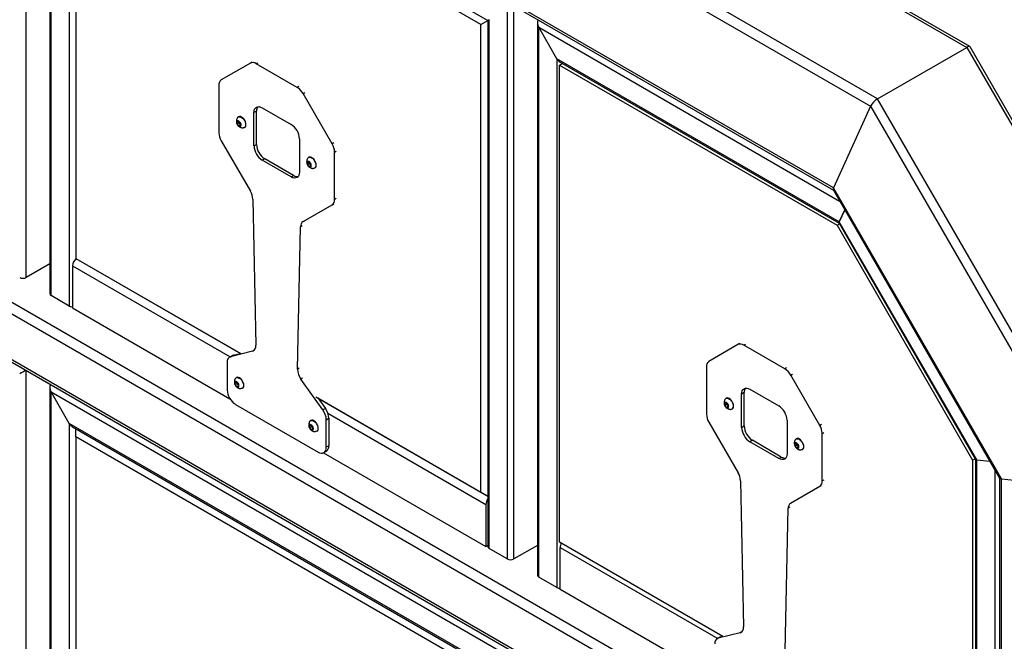
# Model space of a CAD drawing. Units: millimetres. Extents: x 0 to 42, y 0 to 29.8.
# Drawn here: x 33.9 to 38.2, y 21.7 to 24.3 of the extents above; entities that cross this region are included whole.
import ezdxf

# ---------------------------------------------------------------- set-up
doc = ezdxf.new("R2010")
doc.units = ezdxf.units.MM

msp = doc.modelspace()

# ---------------------------------------------------------------- linework, layer by layer
at = {"color": 7, "linetype": 'Continuous', "lineweight": 25}
for p, q in [((32.7046, 27.257), (37.9937, 24.2036)), ((38.0062, 24.2066), (32.7222, 27.257)), ((37.6119, 23.9832), (32.3227, 27.0365)), ((32.3103, 26.9947), (37.5819, 23.9515)), ((37.4237, 23.6019), (32.4685, 26.4625)), ((32.4809, 26.4452), (37.423, 23.5922)), ((34.0705, 25.5131), (34.0705, 23.15)), ((34.0764, 23.1418), (34.0764, 25.4934)), ((34.1541, 25.3587), (34.1541, 23.0969)), ((34.1683, 25.3438), (35.9443, 24.3185)), ((35.9148, 24.3015), (34.1824, 25.3016)), ((34.1824, 25.3016), (34.1824, 23.301)), ((36.028, 24.3668), (36.028, 22.0151)), ((35.9148, 24.3015), (35.9443, 24.3185)), ((35.9443, 24.3185), (35.9443, 22.0682)), ((35.9502, 22.0601), (35.9502, 24.3219)), ((36.1565, 24.3089), (36.1565, 21.9458)), ((35.9148, 22.3009), (35.9148, 24.3015)), ((36.2401, 24.1545), (36.1623, 24.2892)), ((36.1623, 21.9376), (36.1623, 24.2892)), ((37.6119, 23.9832), (37.9937, 24.2036)), ((37.9937, 24.2036), (38.9483, 22.5502)), ((38.9567, 22.5611), (38.0073, 24.2054)), ((34.9287, 24.1361), (34.8044, 24.0644)), ((34.9358, 24.1402), (34.9287, 24.1361)), ((36.2401, 24.1545), (36.2401, 21.8927)), ((37.4479, 23.4573), (36.2401, 24.1545)), ((36.2507, 24.128), (36.2625, 24.1348)), ((36.2543, 24.1396), (37.4474, 23.4508)), ((35.1294, 24.0322), (34.9537, 24.1337)), ((36.2507, 22.0866), (36.2507, 24.128)), ((36.2507, 24.128), (37.4386, 23.4422)), ((31.7774, 24.0873), (37.892, 20.5574)), ((34.7941, 24.0415), (34.7941, 23.8386)), ((35.2787, 23.7906), (35.1544, 24.0058)), ((38.5665, 22.3298), (37.6119, 23.9832)), ((34.9549, 23.9309), (34.9443, 23.9247)), ((34.9443, 23.7818), (34.9443, 23.9247)), ((34.9549, 23.788), (34.9549, 23.9309)), ((34.9797, 23.9452), (35.1034, 23.8737)), ((37.5819, 23.9515), (37.4237, 23.6019)), ((37.5819, 23.9515), (38.5241, 22.3196)), ((34.8726, 23.886), (34.8796, 23.8866)), ((34.8726, 23.8765), (34.8726, 23.886)), ((34.8782, 23.9066), (34.8768, 23.9059)), ((34.8796, 23.8866), (34.8867, 23.8778)), ((34.8799, 23.8855), (34.88, 23.8862)), ((34.8799, 23.8855), (34.8799, 23.8862)), ((34.8799, 23.8808), (34.8799, 23.8855)), ((34.8726, 23.8765), (34.8799, 23.8808)), ((34.8796, 23.8677), (34.8726, 23.8765)), ((34.8796, 23.8677), (34.8867, 23.8718)), ((34.8867, 23.8684), (34.8796, 23.8677)), ((34.8835, 23.8764), (34.8799, 23.8808)), ((34.8867, 23.8723), (34.8835, 23.8764)), ((34.8867, 23.8778), (34.8867, 23.8684)), ((34.9031, 23.8604), (34.9044, 23.8612)), ((34.8044, 23.8037), (34.9291, 23.5879)), ((35.1388, 23.8125), (35.1388, 23.6696)), ((34.9443, 23.7818), (34.9549, 23.788)), ((35.2891, 23.5528), (35.2891, 23.7558)), ((34.9903, 23.7267), (34.9797, 23.7206)), ((35.1034, 23.6492), (34.9797, 23.7206)), ((35.114, 23.6553), (34.9903, 23.7267)), ((35.1787, 23.7331), (35.1774, 23.7324)), ((35.1731, 23.7125), (35.1802, 23.7131)), ((35.1731, 23.703), (35.1731, 23.7125)), ((35.1731, 23.703), (35.1804, 23.7073)), ((35.1802, 23.6943), (35.1731, 23.703)), ((35.1802, 23.7131), (35.1872, 23.7043)), ((35.1802, 23.6943), (35.1872, 23.6983)), ((35.1872, 23.6949), (35.1802, 23.6943)), ((35.1804, 23.712), (35.1804, 23.7128)), ((35.1804, 23.712), (35.1805, 23.7127)), ((35.1804, 23.7073), (35.1804, 23.712)), ((35.184, 23.7029), (35.1804, 23.7073)), ((35.1872, 23.6988), (35.184, 23.7029)), ((35.1872, 23.7043), (35.1872, 23.6949)), ((35.2036, 23.6869), (35.205, 23.6877)), ((35.1034, 23.6492), (35.114, 23.6553)), ((37.4226, 23.5929), (38.1339, 22.3609)), ((38.1422, 22.3574), (37.4237, 23.6019)), ((34.9394, 23.554), (34.9527, 22.929)), ((35.1541, 23.458), (35.2787, 23.5299)), ((37.4712, 23.5087), (37.4479, 23.4572)), ((37.4479, 23.4573), (37.4712, 23.5087)), ((35.1304, 22.8265), (35.1437, 23.4361)), ((37.4386, 23.4422), (37.4489, 23.4482)), ((37.4386, 23.4422), (38.0185, 22.4378)), ((37.4471, 23.4512), (38.0306, 22.4407)), ((38.0362, 22.4384), (37.4479, 23.4572)), ((34.1824, 23.301), (34.8885, 22.8934)), ((34.1824, 23.301), (34.8871, 22.8943)), ((34.1824, 23.301), (34.1824, 23.301)), ((34.0705, 23.2772), (33.9703, 23.2194)), ((34.1683, 23.2684), (34.1683, 23.0887)), ((34.1541, 23.0969), (34.0764, 23.1418)), ((34.1683, 23.0887), (34.8414, 22.7001)), ((37.0147, 22.9319), (36.8904, 22.8602)), ((37.0217, 22.936), (37.0147, 22.9319)), ((37.2154, 22.828), (37.0397, 22.9295)), ((34.8504, 22.8845), (34.8398, 22.8784)), ((34.9379, 22.9033), (34.8442, 22.8802)), ((34.8442, 22.8802), (34.8548, 22.8863)), ((34.8548, 22.8863), (34.8871, 22.8943)), ((34.8294, 22.8555), (34.8294, 22.7377)), ((36.88, 22.8373), (36.88, 22.6344)), ((34.8693, 22.791), (34.868, 22.7903)), ((37.3647, 22.5864), (37.2404, 22.8016)), ((34.0705, 22.7492), (34.0705, 20.386)), ((34.8637, 22.7704), (34.8708, 22.771)), ((34.8637, 22.7609), (34.8637, 22.7704)), ((34.8637, 22.7609), (34.8711, 22.7652)), ((34.8708, 22.7521), (34.8637, 22.7609)), ((34.8708, 22.771), (34.8779, 22.7622)), ((34.8708, 22.7521), (34.8779, 22.7562)), ((34.8779, 22.7528), (34.8708, 22.7521)), ((34.8711, 22.7699), (34.8711, 22.7706)), ((34.8711, 22.7706), (34.8711, 22.7699)), ((34.8711, 22.7699), (34.8711, 22.7652)), ((34.8711, 22.7652), (34.8746, 22.7608)), ((34.8746, 22.7608), (34.8779, 22.7567)), ((34.8779, 22.7622), (34.8779, 22.7528)), ((34.8942, 22.7448), (34.8956, 22.7456)), ((35.2389, 22.6523), (35.1452, 22.7837)), ((34.1541, 22.5947), (34.0764, 22.7294)), ((34.0764, 20.3778), (34.0764, 22.7294)), ((34.0764, 22.7294), (36.028, 21.6028)), ((35.2088, 22.7085), (35.9148, 22.3009)), ((35.2173, 22.7036), (35.2495, 22.6584)), ((35.2173, 22.7036), (35.9443, 22.2839)), ((36.9641, 22.7024), (36.9628, 22.7017)), ((37.0409, 22.7267), (37.0303, 22.7205)), ((37.0303, 22.5776), (37.0303, 22.7205)), ((37.0409, 22.5838), (37.0409, 22.7267)), ((37.0657, 22.7409), (37.1894, 22.6695)), ((34.8648, 22.6764), (35.2183, 22.4723)), ((36.9585, 22.6818), (36.9656, 22.6824)), ((36.9585, 22.6723), (36.9585, 22.6818)), ((36.9585, 22.6723), (36.9659, 22.6766)), ((36.9656, 22.6635), (36.9585, 22.6723)), ((36.9656, 22.6824), (36.9727, 22.6736)), ((36.9656, 22.6635), (36.9727, 22.6676)), ((36.9727, 22.6642), (36.9656, 22.6635)), ((36.9659, 22.6813), (36.9659, 22.682)), ((36.9659, 22.6813), (36.9659, 22.682)), ((36.9659, 22.6766), (36.9659, 22.6813)), ((36.9694, 22.6722), (36.9659, 22.6766)), ((36.9727, 22.6681), (36.9694, 22.6722)), ((36.9727, 22.6736), (36.9727, 22.6642)), ((35.2495, 22.6584), (35.2389, 22.6523)), ((36.9891, 22.6562), (36.9904, 22.657)), ((34.1541, 22.5947), (34.1541, 20.3329)), ((35.9502, 21.5579), (34.1541, 22.5947)), ((34.1683, 22.5798), (35.9443, 21.5545)), ((35.1819, 22.5867), (35.189, 22.5873)), ((35.1819, 22.5772), (35.1819, 22.5867)), ((35.1819, 22.5772), (35.1893, 22.5815)), ((35.189, 22.5684), (35.1819, 22.5772)), ((35.1875, 22.6073), (35.1862, 22.6066)), ((35.189, 22.5873), (35.1961, 22.5785)), ((35.1893, 22.587), (35.1893, 22.5862)), ((35.1893, 22.5862), (35.1893, 22.5869)), ((35.1893, 22.5862), (35.1893, 22.5815)), ((35.1893, 22.5815), (35.1928, 22.5771)), ((35.1928, 22.5771), (35.1961, 22.573)), ((35.1961, 22.5785), (35.1961, 22.5691)), ((35.2537, 22.6106), (35.2643, 22.6167)), ((35.2537, 22.4928), (35.2537, 22.6106)), ((35.2643, 22.6167), (35.2643, 22.4989)), ((36.8904, 22.5995), (37.015, 22.3837)), ((37.0303, 22.5776), (37.0409, 22.5838)), ((37.2248, 22.6083), (37.2248, 22.4654)), ((34.1824, 22.5376), (34.1824, 22.5716)), ((35.9148, 21.5375), (34.1824, 22.5376)), ((34.1824, 22.5376), (34.1824, 20.537)), ((35.189, 22.5684), (35.1961, 22.5725)), ((35.1961, 22.5691), (35.189, 22.5684)), ((35.2124, 22.5611), (35.2138, 22.5619)), ((37.375, 22.3486), (37.375, 22.5516)), ((35.2643, 22.4989), (35.2537, 22.4928)), ((37.0763, 22.5225), (37.0657, 22.5164)), ((37.1894, 22.445), (37.0657, 22.5164)), ((37.2, 22.4511), (37.0763, 22.5225)), ((37.2591, 22.5083), (37.2661, 22.5089)), ((37.2591, 22.4988), (37.2591, 22.5083)), ((37.2591, 22.4988), (37.2664, 22.5031)), ((37.2661, 22.49), (37.2591, 22.4988)), ((37.2647, 22.5289), (37.2633, 22.5282)), ((37.2661, 22.5089), (37.2732, 22.5001)), ((37.2661, 22.49), (37.2732, 22.4941)), ((37.2664, 22.5078), (37.2664, 22.5086)), ((37.2664, 22.5078), (37.2664, 22.5085)), ((37.2664, 22.5031), (37.2664, 22.5078)), ((37.2699, 22.4987), (37.2664, 22.5031)), ((37.2732, 22.4946), (37.2699, 22.4987)), ((37.2732, 22.5001), (37.2732, 22.4907)), ((35.2417, 22.469), (35.9361, 22.0682)), ((35.2433, 22.4699), (35.2539, 22.476)), ((37.1894, 22.445), (37.2, 22.4511)), ((37.2732, 22.4907), (37.2661, 22.49)), ((37.2896, 22.4827), (37.2909, 22.4835)), ((38.0185, 22.4378), (38.0288, 22.4437)), ((38.0185, 22.4378), (38.0185, 21.2968)), ((38.0303, 22.4412), (38.0303, 21.3718)), ((38.0362, 22.4384), (38.0923, 22.4328)), ((37.0254, 22.3498), (37.0387, 21.7248)), ((37.24, 22.2538), (37.3647, 22.3257)), ((38.1334, 22.3616), (38.1334, 21.3407)), ((38.1422, 22.3574), (38.5241, 22.3196)), ((35.9443, 22.2839), (35.9148, 22.3009)), ((35.9361, 22.2479), (35.9361, 22.0682)), ((37.2164, 21.6222), (37.2297, 22.2319)), ((35.9361, 22.0682), (35.9443, 22.073)), ((36.1565, 22.073), (36.0563, 22.0151)), ((36.9497, 21.6831), (36.2507, 22.0866)), ((36.028, 22.0151), (35.9502, 22.0601)), ((36.2543, 21.8845), (36.2543, 22.0642)), ((36.2401, 21.8927), (36.1623, 21.9376)), ((36.9274, 21.4959), (36.2543, 21.8845)), ((37.0239, 21.6991), (36.9302, 21.676)), ((36.9364, 21.6803), (36.9258, 21.6742)), ((36.9302, 21.676), (36.9408, 21.6821)), ((36.9408, 21.6821), (36.9483, 21.6839))]:
    msp.add_line(p, q, dxfattribs=at)
at = {"color": 8, "linetype": 'Continuous', "lineweight": 25}
for p, q in [((33.9703, 23.2194), (33.9703, 25.5854)), ((36.0563, 22.0151), (36.0563, 24.3812)), ((37.892, 20.8125), (31.7924, 24.3337)), ((31.7712, 24.297), (37.892, 20.7635)), ((36.1623, 24.2892), (37.4496, 23.5461)), ((34.9537, 24.1337), (34.9608, 24.1378)), ((37.892, 20.5675), (31.7712, 24.101)), ((35.1365, 24.0363), (35.1294, 24.0322)), ((35.1544, 24.0058), (35.1615, 24.0099)), ((35.2858, 23.7947), (35.2787, 23.7906)), ((35.2891, 23.7558), (35.2961, 23.7598)), ((35.2961, 23.5569), (35.2891, 23.5528)), ((35.2787, 23.5299), (35.2858, 23.534)), ((35.1541, 23.458), (35.1611, 23.462)), ((35.1508, 23.4402), (35.1437, 23.4361)), ((34.1824, 23.2996), (34.1824, 23.301)), ((34.1683, 23.2684), (34.8418, 22.8795)), ((37.0397, 22.9295), (37.0467, 22.9336)), ((34.945, 22.9074), (34.9379, 22.9033)), ((35.1375, 22.8305), (35.1304, 22.8265)), ((37.2225, 22.8321), (37.2154, 22.828)), ((33.9703, 20.4554), (33.9703, 22.8214)), ((35.1523, 22.7878), (35.1452, 22.7837)), ((37.2404, 22.8016), (37.2475, 22.8057)), ((35.2603, 22.638), (35.9361, 22.2479)), ((37.3717, 22.5905), (37.3647, 22.5864)), ((37.375, 22.5516), (37.3821, 22.5556)), ((38.0362, 21.3734), (38.0362, 22.4384)), ((38.1139, 22.3954), (38.1139, 21.3489)), ((37.3647, 22.3257), (37.3717, 22.3298)), ((37.3821, 22.3527), (37.375, 22.3486)), ((38.1422, 21.3356), (38.1422, 22.3574)), ((37.24, 22.2538), (37.2471, 22.2578)), ((37.2368, 22.236), (37.2297, 22.2319)), ((36.2543, 22.0642), (36.9278, 21.6753)), ((37.031, 21.7032), (37.0239, 21.6991))]:
    msp.add_line(p, q, dxfattribs=at)
at = {"color": 7, "linetype": 'Continuous', "lineweight": 25, "flags": 128}
for points in [[(34.9443, 23.9247), (34.945, 23.9323), (34.947, 23.9388), (34.9503, 23.944), (34.9547, 23.9476), (34.9601, 23.9496), (34.9662, 23.9499), (34.9728, 23.9483), (34.9797, 23.9452)], [(34.8737, 23.9028), (34.8739, 23.9031), (34.8768, 23.9059), (34.8807, 23.907), (34.8852, 23.9066), (34.89, 23.9046), (34.8948, 23.9011), (34.8992, 23.8963), (34.9031, 23.8907), (34.906, 23.8846), (34.9079, 23.8783), (34.9085, 23.8724)], [(34.9099, 23.8732), (34.9092, 23.8791), (34.9074, 23.8853), (34.9044, 23.8915), (34.9006, 23.8971), (34.8961, 23.9018), (34.8913, 23.9053), (34.8865, 23.9074), (34.882, 23.9078), (34.8782, 23.9066)], [(34.9085, 23.8724), (34.9079, 23.8672), (34.906, 23.8631), (34.9031, 23.8604), (34.8992, 23.8592), (34.8982, 23.8592)], [(34.9044, 23.8612), (34.9044, 23.8612), (34.9074, 23.8639), (34.9092, 23.868), (34.9099, 23.8732)], [(35.1742, 23.7293), (35.1744, 23.7296), (35.1774, 23.7324), (35.1812, 23.7336), (35.1857, 23.7331), (35.1905, 23.7311), (35.1953, 23.7276), (35.1998, 23.7228), (35.2036, 23.7172), (35.2066, 23.7111), (35.2084, 23.7048), (35.209, 23.6989)], [(35.2104, 23.6997), (35.2098, 23.7056), (35.2079, 23.7119), (35.205, 23.718), (35.2011, 23.7236), (35.1966, 23.7283), (35.1918, 23.7318), (35.187, 23.7339), (35.1825, 23.7343), (35.1787, 23.7331)], [(35.209, 23.6989), (35.2084, 23.6937), (35.2066, 23.6896), (35.2036, 23.6869), (35.1998, 23.6857), (35.1987, 23.6857)], [(35.205, 23.6877), (35.205, 23.6877), (35.2079, 23.6904), (35.2098, 23.6945), (35.2104, 23.6997)], [(35.1388, 23.6696), (35.1381, 23.662), (35.1361, 23.6555), (35.1328, 23.6503), (35.1284, 23.6467), (35.1231, 23.6447), (35.117, 23.6445), (35.1103, 23.646), (35.1034, 23.6492)], [(34.8548, 22.8863), (34.8516, 22.8851), (34.8504, 22.8845)], [(34.8648, 22.7872), (34.865, 22.7875), (34.868, 22.7903), (34.8718, 22.7914), (34.8763, 22.791), (34.8811, 22.789), (34.8859, 22.7855), (34.8904, 22.7807), (34.8942, 22.7751), (34.8972, 22.769), (34.8991, 22.7627), (34.8997, 22.7568), (34.8991, 22.7516), (34.8972, 22.7475), (34.8942, 22.7448), (34.8904, 22.7436), (34.8893, 22.7436)], [(34.8956, 22.7456), (34.8956, 22.7456), (34.8985, 22.7483), (34.9004, 22.7524), (34.901, 22.7576), (34.9004, 22.7635), (34.8985, 22.7697), (34.8956, 22.7759), (34.8917, 22.7815), (34.8873, 22.7862), (34.8825, 22.7897), (34.8777, 22.7918), (34.8732, 22.7922), (34.8693, 22.791)], [(37.0303, 22.7205), (37.031, 22.7281), (37.033, 22.7346), (37.0363, 22.7398), (37.0407, 22.7434), (37.046, 22.7454), (37.0521, 22.7457), (37.0588, 22.7441), (37.0657, 22.7409)], [(36.9596, 22.6986), (36.9599, 22.6989), (36.9628, 22.7017), (36.9666, 22.7028), (36.9711, 22.7024), (36.9759, 22.7004), (36.9807, 22.6969), (36.9852, 22.6921), (36.9891, 22.6865), (36.992, 22.6804), (36.9939, 22.6741), (36.9945, 22.6682)], [(36.9958, 22.669), (36.9952, 22.6749), (36.9933, 22.6811), (36.9904, 22.6873), (36.9866, 22.6929), (36.9821, 22.6976), (36.9773, 22.7011), (36.9725, 22.7032), (36.968, 22.7036), (36.9641, 22.7024)], [(36.9945, 22.6682), (36.9939, 22.663), (36.992, 22.6589), (36.9891, 22.6562), (36.9852, 22.655), (36.9842, 22.655)], [(36.9904, 22.657), (36.9904, 22.657), (36.9933, 22.6597), (36.9952, 22.6638), (36.9958, 22.669)], [(35.183, 22.6035), (35.1832, 22.6038), (35.1862, 22.6066), (35.19, 22.6078), (35.1945, 22.6073), (35.1993, 22.6053), (35.2041, 22.6018), (35.2086, 22.597), (35.2124, 22.5914), (35.2154, 22.5853), (35.2173, 22.579), (35.2179, 22.5731), (35.2173, 22.5679), (35.2154, 22.5638), (35.2124, 22.5611), (35.2086, 22.5599), (35.2075, 22.5599)], [(35.2138, 22.5619), (35.2138, 22.5619), (35.2167, 22.5646), (35.2186, 22.5687), (35.2192, 22.5739), (35.2186, 22.5798), (35.2167, 22.586), (35.2138, 22.5922), (35.2099, 22.5978), (35.2055, 22.6025), (35.2007, 22.606), (35.1959, 22.6081), (35.1914, 22.6085), (35.1875, 22.6073)], [(35.2183, 22.4723), (35.2252, 22.4691), (35.2319, 22.4676), (35.238, 22.4679), (35.2433, 22.4699), (35.2477, 22.4735), (35.251, 22.4787), (35.253, 22.4852), (35.2537, 22.4928)], [(37.2602, 22.5251), (37.2604, 22.5254), (37.2633, 22.5282), (37.2672, 22.5294), (37.2716, 22.5289), (37.2764, 22.5269), (37.2813, 22.5234), (37.2857, 22.5186), (37.2896, 22.513), (37.2925, 22.5069), (37.2944, 22.5006), (37.295, 22.4947)], [(37.2964, 22.4955), (37.2957, 22.5014), (37.2939, 22.5076), (37.2909, 22.5138), (37.2871, 22.5194), (37.2826, 22.5241), (37.2778, 22.5276), (37.273, 22.5297), (37.2685, 22.5301), (37.2647, 22.5289)], [(37.295, 22.4947), (37.2944, 22.4895), (37.2925, 22.4854), (37.2896, 22.4827), (37.2857, 22.4815), (37.2847, 22.4815)], [(37.2909, 22.4835), (37.2909, 22.4835), (37.2939, 22.4862), (37.2957, 22.4903), (37.2964, 22.4955)], [(37.2248, 22.4654), (37.2241, 22.4578), (37.2221, 22.4513), (37.2188, 22.4461), (37.2144, 22.4425), (37.209, 22.4405), (37.2029, 22.4403), (37.1963, 22.4418), (37.1894, 22.445)], [(36.9408, 21.6821), (36.9375, 21.6809), (36.9364, 21.6803)]]:
    msp.add_lwpolyline(points, dxfattribs=at)
at = {"color": 7, "linetype": 'Continuous', "lineweight": 25}
for centre, radius, start, end in [((34.9391, 24.1132), 0.0251, 54.3834, 114.3131), ((34.8191, 24.044), 0.0252, 125.6978, 185.6202), ((35.0913, 23.971), 0.0721, 28.8562, 58.0444), ((34.9842, 23.9324), 0.0293, 143.8066, 182.9659), ((34.8953, 23.8862), 0.0153, 182.6398, 219.7726), ((34.8939, 23.8845), 0.0132, 218.0693, 237.2192), ((35.062, 23.809), 0.0768, 2.6053, 57.3947), ((34.8662, 23.841), 0.0721, 181.9565, 211.1435), ((35.0211, 23.7853), 0.0768, 182.6051, 237.395), ((35.0317, 23.7915), 0.0768, 182.6051, 237.395), ((35.217, 23.7533), 0.0721, 1.9567, 31.1438), ((35.1958, 23.7127), 0.0153, 182.6398, 219.7726), ((35.1944, 23.7111), 0.0132, 218.0694, 237.2193), ((35.13, 23.6799), 0.0293, 237.0356, 276.1895), ((34.8665, 23.5502), 0.073, 2.9762, 31.0334), ((35.264, 23.5504), 0.0252, 305.6985, 5.6204), ((35.1683, 23.4378), 0.0247, 125.3107, 184.0847), ((34.2147, 23.2662), 0.0465, 132.4683, 177.3215), ((33.9562, 23.2466), 0.0307, 242.6096, 297.3903), ((34.0805, 23.151), 0.0101, 185.6938, 245.6262), ((34.1677, 23.1224), 0.0289, 241.9597, 271.1439), ((34.9297, 22.9252), 0.0233, 290.5437, 9.597), ((37.025, 22.909), 0.0251, 54.3833, 114.3136), ((34.8521, 22.8587), 0.0229, 110.0712, 188.0004), ((36.9051, 22.8398), 0.0252, 125.6972, 185.6201), ((35.205, 22.8283), 0.0746, 181.4213, 216.7331), ((37.1772, 22.7668), 0.0721, 28.856, 58.0447), ((34.8864, 22.7706), 0.0153, 182.6379, 219.7734), ((34.885, 22.7689), 0.0132, 218.0586, 237.2347), ((37.0702, 22.7282), 0.0293, 143.8082, 182.9648), ((34.9062, 22.7412), 0.0768, 182.6057, 237.3944), ((36.9812, 22.682), 0.0153, 182.6413, 219.7725), ((36.9798, 22.6803), 0.0132, 218.0677, 237.2209), ((37.148, 22.6048), 0.0768, 2.6054, 57.3946), ((35.1784, 22.6074), 0.0754, 2.4204, 36.6141), ((35.189, 22.6135), 0.0754, 2.4204, 36.6141), ((36.9521, 22.6368), 0.0721, 181.9566, 211.1438), ((35.2046, 22.5869), 0.0153, 182.6379, 219.7734), ((35.2032, 22.5852), 0.0132, 218.0586, 237.2347), ((37.1071, 22.5811), 0.0768, 182.6051, 237.3949), ((37.1177, 22.5873), 0.0768, 182.6051, 237.3949), ((37.3029, 22.5491), 0.0721, 1.9568, 31.144), ((35.2394, 22.4963), 0.025, 305.5136, 5.7984), ((37.2817, 22.5085), 0.0153, 182.639, 219.773), ((37.2804, 22.5068), 0.0132, 218.0685, 237.2201), ((37.216, 22.4757), 0.0293, 237.0362, 276.1889), ((36.9525, 22.346), 0.073, 2.9768, 31.0331), ((37.35, 22.3462), 0.0252, 305.6979, 5.6203), ((35.9813, 22.2459), 0.0453, 144.7088, 177.5012), ((37.2543, 22.2336), 0.0247, 125.311, 184.0837), ((36.2964, 22.0628), 0.0422, 153.0863, 178.2132), ((35.9544, 22.0692), 0.0101, 185.6953, 245.6253), ((36.0421, 22.0424), 0.0307, 242.6098, 297.3901), ((36.1665, 21.9468), 0.0101, 185.6953, 245.6253), ((36.2537, 21.9182), 0.0289, 241.9594, 271.1446), ((37.0157, 21.721), 0.0233, 290.5438, 9.5965), ((36.9381, 21.6545), 0.0229, 110.071, 188.0003)]:
    msp.add_arc(centre, radius, start, end, dxfattribs=at)
for centre, major_axis, ratio, start_param, end_param in [((35.9643, 24.33), (0.02, 0.0115), 0.00007, 2.356154, 3.141552), ((35.9643, 24.33), (0.02, 0.0115), 0.00007, 2.356154, 3.141633), ((36.1765, 24.2974), (-0.0141, 0.0245), 0.577335, 0.113765, 1.570756), ((36.1765, 24.2974), (-0.0141, 0.0245), 0.577335, 0.113765, 1.570756), ((37.985, 24.1842), (0.0219, 0.0219), 0.317888, 6.198205, 7.153483), ((37.985, 24.1842), (0.0219, 0.0219), 0.317888, 6.198205, 7.153483), ((36.2543, 24.1627), (-0.0141, 0.0245), 0.577335, 1.570756, 2.356235), ((36.2543, 24.1627), (-0.0141, 0.0245), 0.577335, 1.570756, 2.356235), ((37.6031, 23.9638), (0.0219, 0.0219), 0.317888, 0.870298, 2.441094), ((37.6031, 23.9638), (0.0219, 0.0219), 0.317888, 0.870298, 2.441094), ((37.445, 23.6141), (0.0219, 0.0219), 0.317888, 2.441094, 3.056612), ((37.445, 23.6141), (0.0219, 0.0219), 0.317888, 2.441094, 3.056612), ((37.4621, 23.4654), (0.0146, 0.0146), 0.317888, 2.441094, 3.226573), ((37.4621, 23.4654), (0.0146, 0.0146), 0.317888, 2.441094, 3.056612), ((33.9562, 22.8152), (0.02, 0.0115), 0.00007, 0.899163, 2.356154), ((33.9562, 22.8152), (0.02, 0.0115), 0.00007, 0.899163, 2.356154), ((34.0905, 22.7376), (-0.0141, 0.0245), 0.577335, 0.113765, 1.570756), ((34.0905, 22.7376), (-0.0141, 0.0245), 0.577335, 0.113765, 1.570756), ((34.1683, 22.6029), (-0.0141, 0.0245), 0.577335, 1.570756, 2.356235), ((34.1683, 22.6029), (-0.0141, 0.0245), 0.577335, 1.570756, 2.356235), ((38.0503, 22.4466), (0.0199, 0.0053), 0.317765, 3.226533, 3.842051), ((38.0503, 22.4466), (0.0199, 0.0053), 0.317765, 3.226533, 3.842051), ((38.1634, 22.3697), (0.0299, 0.008), 0.317765, 3.226533, 3.842051), ((38.1634, 22.3697), (0.0299, 0.008), 0.317765, 3.226533, 3.842051)]:
    msp.add_ellipse(centre, major_axis=major_axis, ratio=ratio, start_param=start_param, end_param=end_param, dxfattribs=at)
for points, knots in [([(34.8738, 23.9027), (34.873, 23.9015), (34.8711, 23.8986), (34.8694, 23.893), (34.8688, 23.8864), (34.8698, 23.8797), (34.8724, 23.8736), (34.8762, 23.8683), (34.8808, 23.8642), (34.8856, 23.8615), (34.8901, 23.86), (34.8939, 23.8592), (34.8964, 23.8592), (34.8973, 23.8591)], [0, 0, 0, 0, 0.0682426, 0.1743327, 0.2828876, 0.3935346, 0.5065756, 0.6106805, 0.7137287, 0.8111628, 0.8771917, 0.9536772, 1, 1, 1, 1]), ([(34.8796, 23.8879), (34.8807, 23.8872), (34.8828, 23.8857), (34.8855, 23.8823), (34.8877, 23.8783), (34.8889, 23.8742), (34.889, 23.8705), (34.8881, 23.8675), (34.8863, 23.8656), (34.8837, 23.865), (34.8813, 23.8656), (34.8789, 23.8668), (34.8765, 23.8687), (34.8737, 23.872), (34.8716, 23.876), (34.8704, 23.8801), (34.8702, 23.8839), (34.8711, 23.8869), (34.873, 23.8888), (34.8756, 23.8894), (34.8779, 23.8888), (34.8793, 23.8881), (34.8796, 23.8879)], [0, 0, 0, 0, 0.053686, 0.107372, 0.161056, 0.214745, 0.268428, 0.322114, 0.375803, 0.42949, 0.483176, 0.5, 0.553686, 0.607372, 0.661061, 0.714744, 0.768434, 0.82212, 0.875803, 0.929491, 0.983176, 1, 1, 1, 1]), ([(35.1743, 23.7292), (35.1735, 23.728), (35.1716, 23.7251), (35.1699, 23.7195), (35.1693, 23.713), (35.1704, 23.7063), (35.1729, 23.7001), (35.1767, 23.6948), (35.1813, 23.6907), (35.1861, 23.6881), (35.1907, 23.6865), (35.1944, 23.6857), (35.1969, 23.6857), (35.1978, 23.6856)], [0, 0, 0, 0, 0.068243, 0.174333, 0.282888, 0.393534, 0.506576, 0.610681, 0.713729, 0.811163, 0.877192, 0.953677, 1, 1, 1, 1]), ([(35.1802, 23.7144), (35.1812, 23.7137), (35.1833, 23.7122), (35.1861, 23.7088), (35.1882, 23.7048), (35.1894, 23.7007), (35.1896, 23.697), (35.1887, 23.694), (35.1868, 23.6921), (35.1842, 23.6915), (35.1818, 23.6921), (35.1794, 23.6933), (35.177, 23.6952), (35.1743, 23.6986), (35.1721, 23.7025), (35.1709, 23.7066), (35.1708, 23.7104), (35.1717, 23.7134), (35.1735, 23.7153), (35.1761, 23.7159), (35.1785, 23.7153), (35.1798, 23.7146), (35.1802, 23.7144)], [0, 0, 0, 0, 0.053686, 0.107372, 0.161055, 0.214745, 0.268428, 0.322114, 0.375803, 0.42949, 0.483176, 0.5, 0.553686, 0.607372, 0.661061, 0.714744, 0.768434, 0.82212, 0.875803, 0.92949, 0.983176, 1, 1, 1, 1]), ([(34.8649, 22.787), (34.8642, 22.7859), (34.8622, 22.7829), (34.8606, 22.7774), (34.86, 22.7708), (34.861, 22.7641), (34.8635, 22.758), (34.8674, 22.7527), (34.872, 22.7486), (34.8767, 22.7459), (34.8813, 22.7444), (34.8851, 22.7436), (34.8875, 22.7436), (34.8885, 22.7435)], [0, 0, 0, 0, 0.067104, 0.173316, 0.282009, 0.392795, 0.505971, 0.610204, 0.713378, 0.810932, 0.877042, 0.95362, 1, 1, 1, 1]), ([(34.8708, 22.7723), (34.8714, 22.7719), (34.872, 22.7715), (34.8732, 22.7706), (34.8738, 22.77), (34.8749, 22.7688), (34.8754, 22.7682), (34.8765, 22.7668), (34.8769, 22.7661), (34.8778, 22.7646), (34.8782, 22.7639), (34.8789, 22.7623), (34.8791, 22.7615), (34.8796, 22.7599), (34.8798, 22.7592), (34.88, 22.7576), (34.8801, 22.7569), (34.8801, 22.7555), (34.88, 22.7548), (34.8798, 22.7536), (34.8796, 22.753), (34.8791, 22.752), (34.8789, 22.7515), (34.8782, 22.7508), (34.8778, 22.7505), (34.8769, 22.75), (34.8765, 22.7498), (34.8755, 22.7496), (34.8749, 22.7496), (34.8738, 22.7497), (34.8732, 22.7498), (34.872, 22.7502), (34.8714, 22.7505), (34.8702, 22.7512), (34.8696, 22.7516), (34.8684, 22.7526), (34.8678, 22.7531), (34.8667, 22.7543), (34.8662, 22.7549), (34.8651, 22.7563), (34.8647, 22.757), (34.8638, 22.7585), (34.8634, 22.7593), (34.8627, 22.7608), (34.8625, 22.7616), (34.862, 22.7632), (34.8618, 22.764), (34.8616, 22.7655), (34.8615, 22.7662), (34.8615, 22.7676), (34.8616, 22.7683), (34.8618, 22.7695), (34.862, 22.7701), (34.8625, 22.7711), (34.8627, 22.7716), (34.8634, 22.7724), (34.8638, 22.7727), (34.8647, 22.7732), (34.8651, 22.7734), (34.8661, 22.7736), (34.8667, 22.7736), (34.8678, 22.7735), (34.8684, 22.7733), (34.8696, 22.7729), (34.8702, 22.7726), (34.8708, 22.7723)], [0, 0, 0, 0, 0.03125, 0.03125, 0.0625, 0.0625, 0.09375, 0.09375, 0.125, 0.125, 0.15625, 0.15625, 0.1875, 0.1875, 0.21875, 0.21875, 0.25, 0.25, 0.28125, 0.28125, 0.3125, 0.3125, 0.34375, 0.34375, 0.375, 0.375, 0.40625, 0.40625, 0.4375, 0.4375, 0.46875, 0.46875, 0.5, 0.5, 0.53125, 0.53125, 0.5625, 0.5625, 0.59375, 0.59375, 0.625, 0.625, 0.65625, 0.65625, 0.6875, 0.6875, 0.71875, 0.71875, 0.75, 0.75, 0.78125, 0.78125, 0.8125, 0.8125, 0.84375, 0.84375, 0.875, 0.875, 0.90625, 0.90625, 0.9375, 0.9375, 0.96875, 0.96875, 1, 1, 1, 1]), ([(36.9597, 22.6985), (36.959, 22.6973), (36.9571, 22.6944), (36.9554, 22.6888), (36.9548, 22.6822), (36.9558, 22.6755), (36.9584, 22.6694), (36.9622, 22.6641), (36.9668, 22.66), (36.9715, 22.6573), (36.9761, 22.6558), (36.9799, 22.655), (36.9823, 22.655), (36.9833, 22.6549)], [0, 0, 0, 0, 0.068243, 0.174333, 0.282888, 0.393534, 0.506574, 0.61068, 0.713729, 0.811163, 0.87719, 0.953675, 1, 1, 1, 1]), ([(36.9656, 22.6837), (36.9666, 22.683), (36.9687, 22.6815), (36.9715, 22.6781), (36.9736, 22.6741), (36.9748, 22.67), (36.975, 22.6663), (36.9741, 22.6633), (36.9723, 22.6614), (36.9697, 22.6608), (36.9673, 22.6614), (36.9649, 22.6626), (36.9625, 22.6645), (36.9597, 22.6678), (36.9576, 22.6718), (36.9564, 22.6759), (36.9562, 22.6797), (36.9571, 22.6827), (36.959, 22.6846), (36.9616, 22.6852), (36.9639, 22.6846), (36.9653, 22.6839), (36.9656, 22.6837)], [0, 0, 0, 0, 0.053684, 0.10737, 0.161055, 0.214744, 0.268427, 0.322113, 0.375802, 0.429492, 0.483177, 0.499999, 0.553687, 0.607373, 0.661061, 0.714743, 0.768433, 0.82212, 0.875802, 0.929489, 0.983175, 1, 1, 1, 1]), ([(35.1831, 22.6033), (35.1824, 22.6022), (35.1804, 22.5992), (35.1788, 22.5937), (35.1782, 22.5872), (35.1792, 22.5805), (35.1817, 22.5743), (35.1855, 22.569), (35.1902, 22.5649), (35.1949, 22.5622), (35.1995, 22.5607), (35.2033, 22.5599), (35.2057, 22.5599), (35.2067, 22.5598)], [0, 0, 0, 0, 0.067104, 0.173316, 0.282009, 0.392795, 0.505971, 0.610204, 0.713378, 0.810932, 0.877042, 0.95362, 1, 1, 1, 1]), ([(35.189, 22.5886), (35.1896, 22.5882), (35.1902, 22.5878), (35.1914, 22.5869), (35.192, 22.5863), (35.1931, 22.5851), (35.1936, 22.5845), (35.1947, 22.5831), (35.1951, 22.5824), (35.196, 22.5809), (35.1964, 22.5802), (35.1971, 22.5786), (35.1973, 22.5778), (35.1978, 22.5763), (35.198, 22.5755), (35.1982, 22.574), (35.1983, 22.5732), (35.1983, 22.5718), (35.1982, 22.5711), (35.198, 22.5699), (35.1978, 22.5693), (35.1973, 22.5683), (35.1971, 22.5679), (35.1964, 22.5671), (35.196, 22.5668), (35.1951, 22.5663), (35.1947, 22.5661), (35.1937, 22.5659), (35.1931, 22.5659), (35.192, 22.566), (35.1914, 22.5661), (35.1902, 22.5665), (35.1896, 22.5668), (35.1884, 22.5675), (35.1878, 22.5679), (35.1866, 22.5689), (35.186, 22.5694), (35.1849, 22.5706), (35.1844, 22.5713), (35.1833, 22.5726), (35.1829, 22.5733), (35.182, 22.5748), (35.1816, 22.5756), (35.1809, 22.5772), (35.1807, 22.5779), (35.1802, 22.5795), (35.18, 22.5803), (35.1798, 22.5818), (35.1797, 22.5825), (35.1797, 22.5839), (35.1798, 22.5846), (35.18, 22.5858), (35.1802, 22.5864), (35.1807, 22.5874), (35.1809, 22.5879), (35.1816, 22.5887), (35.182, 22.589), (35.1829, 22.5895), (35.1833, 22.5897), (35.1843, 22.5899), (35.1849, 22.5899), (35.186, 22.5898), (35.1866, 22.5896), (35.1878, 22.5892), (35.1884, 22.5889), (35.189, 22.5886)], [0, 0, 0, 0, 0.03125, 0.03125, 0.0625, 0.0625, 0.09375, 0.09375, 0.125, 0.125, 0.15625, 0.15625, 0.1875, 0.1875, 0.21875, 0.21875, 0.25, 0.25, 0.28125, 0.28125, 0.3125, 0.3125, 0.34375, 0.34375, 0.375, 0.375, 0.40625, 0.40625, 0.4375, 0.4375, 0.46875, 0.46875, 0.5, 0.5, 0.53125, 0.53125, 0.5625, 0.5625, 0.59375, 0.59375, 0.625, 0.625, 0.65625, 0.65625, 0.6875, 0.6875, 0.71875, 0.71875, 0.75, 0.75, 0.78125, 0.78125, 0.8125, 0.8125, 0.84375, 0.84375, 0.875, 0.875, 0.90625, 0.90625, 0.9375, 0.9375, 0.96875, 0.96875, 1, 1, 1, 1]), ([(37.2603, 22.525), (37.2595, 22.5238), (37.2576, 22.5209), (37.2559, 22.5153), (37.2553, 22.5088), (37.2563, 22.5021), (37.2589, 22.4959), (37.2627, 22.4906), (37.2673, 22.4865), (37.272, 22.4838), (37.2766, 22.4823), (37.2804, 22.4815), (37.2829, 22.4815), (37.2838, 22.4814)], [0, 0, 0, 0, 0.068243, 0.174333, 0.282888, 0.393534, 0.506578, 0.610679, 0.713729, 0.811163, 0.877193, 0.953678, 1, 1, 1, 1]), ([(37.2661, 22.5102), (37.2672, 22.5095), (37.2693, 22.508), (37.272, 22.5046), (37.2741, 22.5006), (37.2754, 22.4965), (37.2755, 22.4928), (37.2746, 22.4898), (37.2728, 22.4879), (37.2702, 22.4873), (37.2678, 22.4879), (37.2654, 22.4891), (37.263, 22.491), (37.2602, 22.4944), (37.2581, 22.4983), (37.2569, 22.5024), (37.2567, 22.5062), (37.2576, 22.5092), (37.2595, 22.5111), (37.2621, 22.5117), (37.2644, 22.5111), (37.2658, 22.5104), (37.2661, 22.5102)], [0, 0, 0, 0, 0.053687, 0.107374, 0.161056, 0.214746, 0.268428, 0.322115, 0.375803, 0.42949, 0.483175, 0.500001, 0.553685, 0.607371, 0.661061, 0.714744, 0.768434, 0.82212, 0.875803, 0.929493, 0.983178, 1, 1, 1, 1])]:
    msp.add_open_spline(points, degree=3, knots=knots, dxfattribs=at)

doc.saveas('drawing.dxf')
